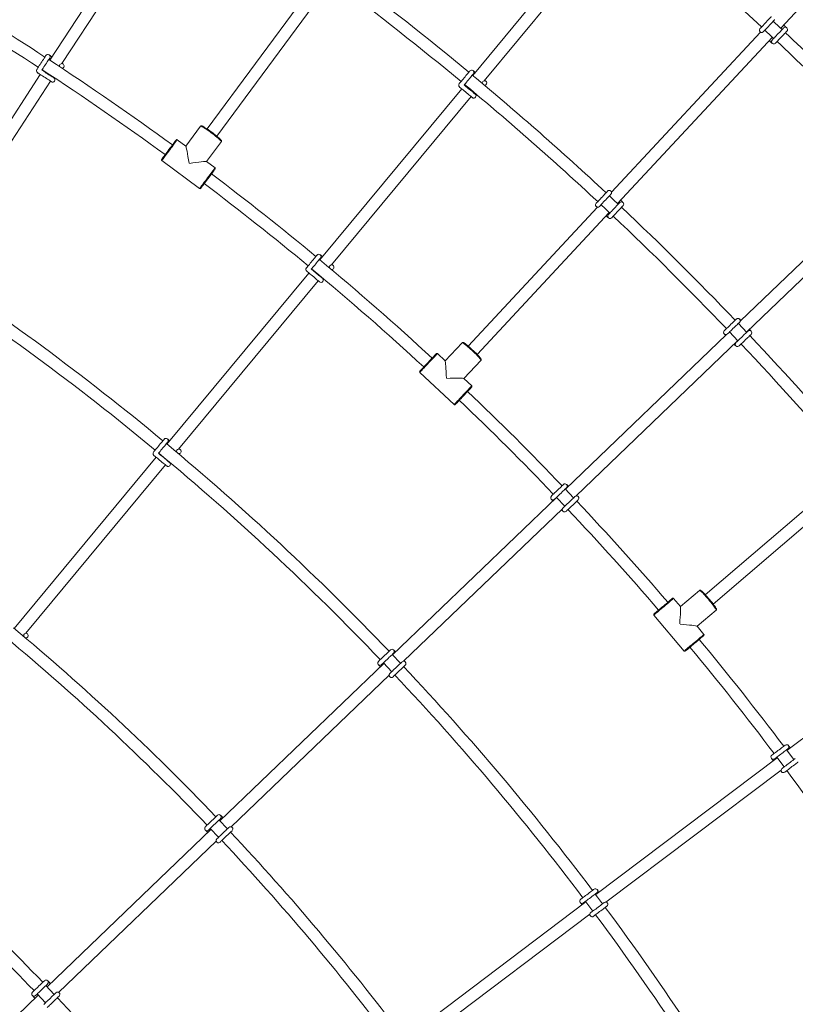
# Model space of a CAD drawing. Units: millimetres. Extents: x 7318 to 32871, y 5999 to 24990.
# Drawn here: x 21532 to 22553, y 19276 to 20572 of the extents above; entities that cross this region are included whole.
import ezdxf

# ---------------------------------------------------------------- set-up
doc = ezdxf.new("R2010")
doc.units = ezdxf.units.MM
doc.header["$LTSCALE"] = 75

msp = doc.modelspace()

# ---------------------------------------------------------------- linework, layer by layer
at = {"color": 7, "linetype": 'Continuous', "lineweight": 15}
for p, q in [((22533.5, 20560.7), (22737.2, 20779.6)), ((21731.8, 20763.4), (21571.6, 20518.7)), ((21587.7, 20514.2), (21745.2, 20754.7)), ((22314.8, 20723.5), (22128.3, 20498.6)), ((22143.3, 20491.6), (22327.1, 20713.3)), ((21927.6, 20629.7), (21778.7, 20428.2)), ((21791.5, 20418.7), (21943.2, 20624)), ((22506.8, 20555.4), (22310.9, 20344.9)), ((22318.8, 20329.9), (22522.6, 20549)), ((21562.8, 20505.4), (21562.5, 20504.9)), ((21559.2, 20499.8), (21399, 20255)), ((21575.9, 20496.1), (21576.2, 20496.6)), ((21414.9, 20250.2), (21572.6, 20491.1)), ((22113.8, 20481), (21927.1, 20255.9)), ((22118.1, 20486.2), (22117.6, 20485.6)), ((22140.6, 20488.3), (22140.8, 20488.5)), ((21942.3, 20249.1), (22126.1, 20470.8)), ((22129.9, 20475.4), (22130.4, 20476)), ((21770.2, 20431.9), (21750.6, 20405.5)), ((21750.7, 20405.5), (21739.4, 20413.9)), ((21777.9, 20385.3), (21797.5, 20411.6)), ((21719.1, 20386.6), (21768.9, 20349.6)), ((21789.2, 20376.9), (21777.9, 20385.3)), ((22688.9, 20375.3), (22480.2, 20174.9)), ((22488.6, 20160.7), (22704.4, 20368)), ((22292.6, 20325.2), (22122.4, 20142.3)), ((22318.8, 20329.9), (22319.7, 20329.1)), ((22134.1, 20131.3), (22307.9, 20318.2)), ((21939.4, 20245.7), (21939.7, 20246)), ((21912.7, 20238.5), (21725.9, 20013.3)), ((21916.9, 20243.6), (21916.5, 20243.1)), ((21928.8, 20232.9), (21929.2, 20233.3)), ((21741.2, 20006.7), (21925, 20228.3)), ((22488.8, 20160.4), (22477.8, 20172)), ((22462.2, 20157.6), (22250.2, 19954)), ((22466.2, 20161), (22477.3, 20149.4)), ((22114.5, 20146.8), (22092, 20122.9)), ((22263.8, 19944.9), (22477, 20149.6)), ((22476.7, 20148.9), (22476.5, 20149.1)), ((22092.1, 20122.8), (22081.8, 20132.4)), ((22116.8, 20099.6), (22139.3, 20123.6)), ((22058.6, 20107.6), (22103.8, 20065.2)), ((22127, 20090), (22116.8, 20099.6)), ((21715.7, 20001), (21715.4, 20000.7)), ((21738.2, 20003), (21738.5, 20003.5)), ((21711.6, 19996.1), (21524.7, 19770.7)), ((21727.8, 19990.5), (21728, 19990.7)), ((21540.2, 19764.3), (21723.9, 19985.8)), ((22624, 19977.4), (22434.3, 19814.9)), ((22444.6, 19802.7), (22638.5, 19968.7)), ((22261, 19942.6), (22250, 19954.2)), ((22238.6, 19942.9), (22022.8, 19735.7)), ((22238.2, 19942.5), (22238, 19942.7)), ((22238.5, 19943.1), (22249.5, 19931.5)), ((22037.3, 19727.4), (22246.2, 19928)), ((22426.8, 19820.7), (22401.7, 19799.5)), ((22401.7, 19799.4), (22392.6, 19810.2)), ((22423.6, 19773.5), (22448.7, 19794.7)), ((22366.7, 19788.2), (22406.7, 19740.9)), ((22780.6, 19790.2), (22541.7, 19610.1)), ((22432.6, 19762.8), (22423.6, 19773.5)), ((21537, 19760.4), (21537.4, 19760.9)), ((22033.3, 19724.7), (22022.3, 19736.3)), ((22011.3, 19724.6), (21795.5, 19517.3)), ((22011, 19724.3), (22010.4, 19725)), ((22010.7, 19725.2), (22021.7, 19713.6)), ((21810.4, 19509.5), (22018.4, 19709.2)), ((22550.8, 19598), (22541.2, 19610.8)), ((22529, 19600.4), (22290.1, 19420.3)), ((22528.5, 19600.1), (22527.9, 19600.8)), ((22528.4, 19601.1), (22538, 19588.3)), ((22303.5, 19410.4), (22534, 19584.2)), ((21782.9, 19507.3), (21793.9, 19495.7)), ((21805.5, 19506.8), (21794.5, 19518.4)), ((21784, 19506.3), (21568.2, 19299)), ((21583.4, 19291.5), (21790.8, 19490.7)), ((22277.3, 19410.6), (22038.4, 19230.5)), ((22277, 19410.4), (22276.4, 19411.1)), ((22052, 19220.7), (22282.5, 19394.5)), ((21577.7, 19288.9), (21566.7, 19300.5)), ((21556.6, 19287.9), (21341, 19080.8)), ((21555.1, 19289.5), (21566.1, 19277.9))]:
    msp.add_line(p, q, dxfattribs=at)
at = {"color": 7, "linetype": 'Continuous', "lineweight": 15, "flags": 128}
for points in [[(22521.2, 20576.1), (22521.1, 20575.9), (22520.7, 20575.5), (22520.1, 20574.9), (22519.3, 20574), (22518.2, 20572.9), (22517.1, 20571.6), (22515.8, 20570.3), (22514.4, 20568.8), (22513, 20567.3), (22511.6, 20565.9), (22510.4, 20564.5), (22509.2, 20563.2), (22508.1, 20562.1), (22507.3, 20561.2), (22506.7, 20560.6), (22506.3, 20560.2), (22506.2, 20560)], [(22510.6, 20555.9), (22510.7, 20556.1), (22511.1, 20556.5), (22511.7, 20557.1), (22512.5, 20558), (22513.5, 20559.1), (22514.7, 20560.4), (22516, 20561.8), (22517.4, 20563.2), (22518.8, 20564.7), (22520.1, 20566.1), (22521.4, 20567.5), (22522.6, 20568.8), (22523.6, 20569.9), (22524.5, 20570.8), (22525.1, 20571.4), (22525.5, 20571.8), (22525.6, 20572)], [(22535.4, 20559), (22532.6, 20561.6), (22523.7, 20569.9)], [(22512.7, 20558.3), (22521.6, 20549.9), (22524.4, 20547.3)], [(22537.3, 20561), (22537.2, 20560.9), (22536.8, 20560.5), (22536.2, 20559.8), (22535.3, 20558.9), (22534.3, 20557.8), (22533.1, 20556.6), (22531.8, 20555.2), (22530.4, 20553.7), (22529.1, 20552.3), (22527.7, 20550.8), (22526.4, 20549.4), (22525.2, 20548.2), (22524.2, 20547.1), (22523.4, 20546.2), (22522.7, 20545.5), (22522.4, 20545.1), (22522.2, 20545)], [(22526.6, 20540.9), (22526.7, 20541), (22527.1, 20541.4), (22527.7, 20542.1), (22528.6, 20543), (22529.6, 20544.1), (22530.8, 20545.3), (22532.1, 20546.7), (22533.4, 20548.2), (22534.8, 20549.6), (22536.2, 20551.1), (22537.5, 20552.5), (22538.7, 20553.7), (22539.7, 20554.8), (22540.5, 20555.7), (22541.1, 20556.4), (22541.5, 20556.8), (22541.7, 20556.9)], [(22541.5, 20561.2), (22541.4, 20561.3), (22541, 20561.7), (22540.3, 20562.3), (22539.4, 20563.1), (22538.3, 20564.2), (22537.5, 20565)], [(22506.3, 20555.8), (22506.5, 20555.7), (22506.7, 20555.4)], [(22518.4, 20544.5), (22519.2, 20543.7), (22520.3, 20542.7), (22521.2, 20541.9), (22521.8, 20541.3), (22522.2, 20540.9), (22522.4, 20540.7)], [(22524.3, 20547.2), (22523.3, 20548.1), (22522.5, 20548.8)], [(21566.7, 20524.8), (21566.6, 20524.7), (21566.3, 20524.2), (21565.8, 20523.5), (21565.1, 20522.4), (21564.3, 20521.2), (21563.3, 20519.7), (21562.3, 20518.1), (21561.2, 20516.5), (21560.1, 20514.8), (21559, 20513.1), (21558, 20511.5), (21557, 20510.1), (21556.2, 20508.8), (21555.6, 20507.8), (21555.1, 20507), (21554.8, 20506.6), (21554.7, 20506.4)], [(21561.3, 20505.6), (21562.1, 20506.8), (21563, 20508.2), (21564.1, 20509.8), (21565.1, 20511.5), (21566.2, 20513.2), (21567.3, 20514.9), (21568.4, 20516.5), (21569.3, 20517.9), (21570.1, 20519.2), (21570.8, 20520.2), (21571.3, 20520.9), (21571.6, 20521.4), (21571.7, 20521.6)], [(21574.6, 20523.3), (21574.5, 20523.3), (21573.2, 20524.1), (21572.2, 20524.8), (21571.4, 20525.3), (21571, 20525.6), (21570.8, 20525.7)], [(21577.2, 20495.3), (21577.1, 20495.4), (21576.6, 20495.7), (21575.9, 20496.2), (21574.8, 20496.8), (21573.6, 20497.7), (21572.1, 20498.6), (21570.6, 20499.6), (21568.9, 20500.7), (21567.2, 20501.8), (21565.5, 20502.9), (21563.9, 20504), (21562.5, 20504.9), (21561.3, 20505.6)], [(21589.3, 20513.7), (21589.1, 20513.8), (21588.6, 20514.1), (21588, 20514.5)], [(22131.6, 20502.6), (22131, 20503.1), (22130, 20503.9), (22129.3, 20504.5), (22128.9, 20504.8), (22128.8, 20504.9)], [(21555.5, 20502.3), (21555.7, 20502.2), (21556.2, 20501.8), (21556.9, 20501.4), (21557.9, 20500.7), (21559.2, 20499.9), (21560.6, 20498.9), (21562.2, 20497.9), (21563.9, 20496.8), (21565.6, 20495.7), (21567.3, 20494.6), (21568.9, 20493.6), (21570.3, 20492.6), (21571.6, 20491.8), (21572.6, 20491.1), (21573.4, 20490.6), (21573.8, 20490.3), (21574, 20490.2)], [(22124.5, 20504.6), (22124.4, 20504.4), (22124.1, 20504), (22123.5, 20503.3), (22122.7, 20502.3), (22121.7, 20501.2), (22120.6, 20499.9), (22119.4, 20498.4), (22118.2, 20496.9), (22116.9, 20495.3), (22115.6, 20493.8), (22114.4, 20492.3), (22113.3, 20491), (22112.3, 20489.8), (22111.5, 20488.9), (22111, 20488.2), (22110.6, 20487.8), (22110.5, 20487.6)], [(22117, 20486.1), (22117.9, 20487.2), (22119, 20488.5), (22120.2, 20489.9), (22121.5, 20491.5), (22122.8, 20493), (22124, 20494.6), (22125.3, 20496), (22126.4, 20497.4), (22127.3, 20498.5), (22128.1, 20499.5), (22128.7, 20500.2), (22129, 20500.6), (22129.1, 20500.7)], [(22145.7, 20490.9), (22145.5, 20491), (22145.1, 20491.4), (22144.4, 20492), (22143.9, 20492.3)], [(22110.9, 20483.4), (22111, 20483.3), (22111.4, 20482.9), (22112.1, 20482.3), (22113.1, 20481.6), (22114.2, 20480.6), (22115.6, 20479.5), (22117, 20478.3), (22118.6, 20477), (22120.1, 20475.7), (22121.7, 20474.5), (22123.1, 20473.2), (22124.4, 20472.1), (22125.6, 20471.2), (22126.5, 20470.4), (22127.2, 20469.8), (22127.7, 20469.5), (22127.8, 20469.3)], [(22131.6, 20474), (22131.5, 20474.1), (22131.1, 20474.4), (22130.4, 20475), (22129.4, 20475.8), (22128.3, 20476.8), (22126.9, 20477.9), (22125.5, 20479.1), (22124, 20480.3), (22122.4, 20481.6), (22120.9, 20482.9), (22119.4, 20484.1), (22118.1, 20485.2), (22117, 20486.1)], [(21772.6, 20431.9), (21773.2, 20431.6), (21774.3, 20431), (21775.5, 20430.2), (21777, 20429.3), (21778.7, 20428.2), (21780.5, 20427), (21782.3, 20425.7), (21784.2, 20424.3), (21786.2, 20422.9), (21788, 20421.4), (21789.9, 20420), (21791.5, 20418.7), (21793.1, 20417.4), (21794.4, 20416.3), (21795.5, 20415.3), (21796.4, 20414.4), (21797, 20413.7), (21797, 20413.7)], [(21718.9, 20388), (21719, 20388), (21719.2, 20388.3), (21719.6, 20388.9), (21720.2, 20389.7), (21721, 20390.8), (21722, 20392.1), (21723.1, 20393.6), (21724.4, 20395.3), (21725.7, 20397.1), (21727.1, 20398.9), (21728.5, 20400.9), (21729.9, 20402.8), (21731.3, 20404.6), (21732.6, 20406.4), (21733.9, 20408.1), (21735, 20409.6), (21735.9, 20410.9), (21736.7, 20412), (21737.4, 20412.8), (21737.8, 20413.3), (21738, 20413.6), (21738, 20413.7)], [(21770.3, 20349.8), (21770.3, 20349.9), (21770.6, 20350.1), (21771, 20350.7), (21771.6, 20351.6), (21772.4, 20352.7), (21773.4, 20354), (21774.5, 20355.5), (21775.8, 20357.1), (21777.1, 20358.9), (21778.5, 20360.8), (21779.9, 20362.7), (21781.3, 20364.6), (21782.7, 20366.5), (21784, 20368.3), (21785.3, 20369.9), (21786.4, 20371.4), (21787.3, 20372.7), (21788.1, 20373.8), (21788.7, 20374.6), (21789.2, 20375.2), (21789.4, 20375.5), (21789.4, 20375.5)], [(22305.7, 20346.3), (22305.6, 20346.2), (22305.2, 20345.8), (22304.6, 20345.1), (22303.8, 20344.2), (22302.7, 20343.1), (22301.6, 20341.9), (22300.3, 20340.5), (22298.9, 20339), (22297.5, 20337.6), (22296.2, 20336.1), (22294.9, 20334.7), (22293.7, 20333.5), (22292.7, 20332.4), (22291.8, 20331.5), (22291.2, 20330.8), (22290.8, 20330.4), (22290.7, 20330.3)], [(22295.1, 20326.2), (22295.2, 20326.3), (22295.6, 20326.7), (22296.2, 20327.4), (22297, 20328.3), (22298.1, 20329.4), (22299.2, 20330.6), (22300.5, 20332), (22301.9, 20333.5), (22303.3, 20334.9), (22304.6, 20336.4), (22305.9, 20337.8), (22307.1, 20339), (22308.1, 20340.1), (22309, 20341), (22309.6, 20341.7), (22310, 20342.1), (22310.1, 20342.2)], [(22319.7, 20329.1), (22313.4, 20335), (22308.1, 20340)], [(22311.2, 20345.3), (22311.2, 20345.3), (22310.5, 20346), (22310.1, 20346.3), (22310, 20346.5)], [(22290.8, 20326), (22291, 20325.9), (22291.4, 20325.5), (22292, 20324.9), (22292.2, 20324.8)], [(22297.1, 20328.4), (22302.5, 20323.3), (22308.8, 20317.4)], [(22321.8, 20331.3), (22321.7, 20331.1), (22321.3, 20330.7), (22320.7, 20330.1), (22319.8, 20329.2), (22318.8, 20328.1), (22317.6, 20326.8), (22316.3, 20325.4), (22315, 20324), (22313.6, 20322.5), (22312.2, 20321.1), (22310.9, 20319.7), (22309.7, 20318.4), (22308.7, 20317.3), (22307.9, 20316.4), (22307.2, 20315.8), (22306.9, 20315.4), (22306.7, 20315.2)], [(22311.1, 20311.1), (22311.2, 20311.3), (22311.6, 20311.7), (22312.2, 20312.3), (22313.1, 20313.2), (22314.1, 20314.3), (22315.3, 20315.6), (22316.6, 20317), (22317.9, 20318.4), (22319.3, 20319.9), (22320.7, 20321.3), (22322, 20322.7), (22323.2, 20324), (22324.2, 20325.1), (22325, 20326), (22325.7, 20326.6), (22326, 20327), (22326.2, 20327.2)], [(22326, 20331.4), (22325.9, 20331.5), (22325.5, 20331.9), (22324.8, 20332.5), (22323.9, 20333.4), (22322.9, 20334.3)], [(22303.8, 20313.8), (22304.8, 20313), (22305.7, 20312.1), (22306.3, 20311.5), (22306.7, 20311.1), (22306.9, 20311)], [(21923.4, 20262.1), (21923.3, 20262), (21922.9, 20261.5), (21922.4, 20260.8), (21921.6, 20259.9), (21920.6, 20258.7), (21919.5, 20257.4), (21918.3, 20256), (21917, 20254.4), (21915.7, 20252.9), (21914.5, 20251.3), (21913.3, 20249.9), (21912.2, 20248.5), (21911.2, 20247.4), (21910.4, 20246.4), (21909.8, 20245.8), (21909.5, 20245.3), (21909.4, 20245.2)], [(21930.6, 20260.1), (21929.8, 20260.7), (21928.9, 20261.5), (21928.2, 20262), (21927.8, 20262.4), (21927.6, 20262.5)], [(21915.9, 20243.7), (21916.8, 20244.7), (21917.9, 20246), (21919.1, 20247.5), (21920.4, 20249), (21921.7, 20250.6), (21922.9, 20252.1), (21924.1, 20253.6), (21925.2, 20254.9), (21926.2, 20256.1), (21927, 20257), (21927.6, 20257.7), (21927.9, 20258.1), (21928, 20258.3)], [(21909.8, 20241), (21909.9, 20240.8), (21910.3, 20240.5), (21911, 20239.9), (21912, 20239.1), (21913.1, 20238.2), (21914.5, 20237.1), (21915.9, 20235.9), (21917.4, 20234.6), (21919, 20233.3), (21920.5, 20232), (21922, 20230.8), (21923.3, 20229.7), (21924.5, 20228.7), (21925.4, 20228), (21926.1, 20227.4), (21926.5, 20227), (21926.7, 20226.9)], [(21930.5, 20231.5), (21930.4, 20231.6), (21929.9, 20232), (21929.3, 20232.6), (21928.3, 20233.4), (21927.2, 20234.3), (21925.8, 20235.4), (21924.4, 20236.6), (21922.8, 20237.9), (21921.3, 20239.2), (21919.7, 20240.5), (21918.3, 20241.7), (21917, 20242.8), (21915.9, 20243.7)], [(22475.2, 20177.9), (22475.1, 20177.8), (22474.7, 20177.4), (22474.1, 20176.8), (22473.2, 20175.9), (22472.1, 20174.9), (22470.8, 20173.7), (22469.5, 20172.4), (22468, 20171), (22466.6, 20169.6), (22465.1, 20168.2), (22463.8, 20166.9), (22462.5, 20165.7), (22461.4, 20164.7), (22460.5, 20163.8), (22459.9, 20163.2), (22459.5, 20162.8), (22459.3, 20162.7)], [(22463.5, 20158.4), (22463.6, 20158.5), (22464, 20158.9), (22464.7, 20159.5), (22465.6, 20160.3), (22466.7, 20161.4), (22467.9, 20162.6), (22469.3, 20163.9), (22470.7, 20165.3), (22472.2, 20166.7), (22473.6, 20168), (22475, 20169.3), (22476.2, 20170.5), (22477.3, 20171.6), (22478.2, 20172.4), (22478.9, 20173), (22479.3, 20173.4), (22479.4, 20173.6)], [(22481.3, 20175.9), (22480.6, 20176.6), (22480, 20177.3), (22479.6, 20177.7), (22479.5, 20177.8)], [(22490.5, 20162), (22490.3, 20161.9), (22489.9, 20161.5), (22489.3, 20160.9), (22488.4, 20160), (22487.3, 20159), (22486, 20157.8), (22484.7, 20156.5), (22483.2, 20155.1), (22481.8, 20153.7), (22480.3, 20152.3), (22479, 20151), (22477.7, 20149.8), (22476.6, 20148.8), (22475.7, 20147.9), (22475.1, 20147.3), (22474.7, 20146.9), (22474.6, 20146.8)], [(22478.7, 20142.5), (22478.8, 20142.6), (22479.2, 20143), (22479.9, 20143.6), (22480.8, 20144.4), (22481.9, 20145.5), (22483.1, 20146.7), (22484.5, 20148), (22485.9, 20149.4), (22487.4, 20150.8), (22488.8, 20152.1), (22490.2, 20153.5), (22491.4, 20154.6), (22492.5, 20155.7), (22493.4, 20156.5), (22494.1, 20157.2), (22494.5, 20157.5), (22494.6, 20157.7)], [(22494.7, 20161.9), (22494.6, 20162), (22494.2, 20162.4), (22493.6, 20163.1), (22492.7, 20164), (22492.3, 20164.4)], [(22116.9, 20146.5), (22117.4, 20146.2), (22118.4, 20145.5), (22119.6, 20144.6), (22121, 20143.5), (22122.5, 20142.2), (22124.1, 20140.8), (22125.8, 20139.2), (22127.6, 20137.6), (22129.3, 20136), (22131, 20134.4), (22132.6, 20132.8), (22134.2, 20131.2), (22135.5, 20129.8), (22136.7, 20128.5), (22137.7, 20127.4), (22138.5, 20126.4), (22139, 20125.7), (22139, 20125.7)], [(22472.1, 20145), (22472.5, 20144.6), (22473.3, 20143.7), (22473.9, 20143.1), (22474.3, 20142.7), (22474.5, 20142.6)], [(22058.5, 20109), (22058.5, 20109.1), (22058.8, 20109.4), (22059.3, 20109.9), (22060, 20110.6), (22060.9, 20111.6), (22062, 20112.8), (22063.3, 20114.2), (22064.7, 20115.7), (22066.3, 20117.3), (22067.9, 20119), (22069.5, 20120.8), (22071.1, 20122.5), (22072.7, 20124.2), (22074.2, 20125.8), (22075.7, 20127.3), (22076.9, 20128.7), (22078, 20129.9), (22079, 20130.9), (22079.7, 20131.6), (22080.1, 20132.1), (22080.4, 20132.4), (22080.4, 20132.4)], [(22105.2, 20065.3), (22105.2, 20065.3), (22105.5, 20065.6), (22106, 20066.1), (22106.7, 20066.9), (22107.6, 20067.8), (22108.7, 20069), (22110, 20070.4), (22111.4, 20071.9), (22112.9, 20073.5), (22114.5, 20075.2), (22116.2, 20077), (22117.8, 20078.7), (22119.4, 20080.4), (22120.9, 20082), (22122.3, 20083.6), (22123.6, 20084.9), (22124.7, 20086.1), (22125.6, 20087.1), (22126.3, 20087.8), (22126.8, 20088.3), (22127, 20088.6), (22127.1, 20088.6)], [(21722.3, 20019.7), (21722.2, 20019.5), (21721.8, 20019.1), (21721.2, 20018.4), (21720.5, 20017.5), (21719.5, 20016.3), (21718.4, 20015), (21717.2, 20013.5), (21715.9, 20012), (21714.6, 20010.4), (21713.3, 20008.9), (21712.1, 20007.4), (21711, 20006.1), (21710.1, 20005), (21709.3, 20004), (21708.7, 20003.3), (21708.4, 20002.9), (21708.2, 20002.7)], [(21714.8, 20001.2), (21715.7, 20002.3), (21716.8, 20003.6), (21718, 20005.1), (21719.2, 20006.6), (21720.5, 20008.2), (21721.8, 20009.7), (21723, 20011.2), (21724.1, 20012.5), (21725.1, 20013.6), (21725.9, 20014.6), (21726.4, 20015.3), (21726.8, 20015.7), (21726.9, 20015.8)], [(21729.5, 20017.6), (21728.7, 20018.2), (21727.8, 20019), (21727.1, 20019.6), (21726.7, 20019.9), (21726.5, 20020.1)], [(21729.4, 19989.1), (21729.3, 19989.2), (21728.8, 19989.6), (21728.1, 19990.1), (21727.2, 19990.9), (21726, 19991.9), (21724.7, 19993), (21723.3, 19994.2), (21721.7, 19995.5), (21720.2, 19996.8), (21718.6, 19998), (21717.2, 19999.2), (21715.8, 20000.3), (21714.8, 20001.2)], [(21743.4, 20006), (21743.3, 20006.1), (21742.9, 20006.5), (21742.2, 20007.1), (21741.8, 20007.4)], [(21708.6, 19998.5), (21708.8, 19998.4), (21709.2, 19998), (21709.9, 19997.5), (21710.8, 19996.7), (21712, 19995.7), (21713.3, 19994.6), (21714.8, 19993.4), (21716.3, 19992.1), (21717.9, 19990.8), (21719.4, 19989.6), (21720.9, 19988.4), (21722.2, 19987.3), (21723.4, 19986.3), (21724.3, 19985.5), (21725, 19984.9), (21725.4, 19984.6), (21725.6, 19984.5)], [(22247.6, 19960.2), (22247.5, 19960), (22247.1, 19959.6), (22246.4, 19959), (22245.5, 19958.2), (22244.5, 19957.1), (22243.2, 19955.9), (22241.8, 19954.6), (22240.4, 19953.3), (22238.9, 19951.9), (22237.5, 19950.5), (22236.1, 19949.2), (22234.9, 19948), (22233.8, 19946.9), (22232.9, 19946.1), (22232.3, 19945.5), (22231.9, 19945.1), (22231.7, 19945)], [(22235.9, 19940.6), (22236, 19940.7), (22236.4, 19941.1), (22237.1, 19941.8), (22237.9, 19942.6), (22239, 19943.6), (22240.3, 19944.8), (22241.6, 19946.1), (22243.1, 19947.5), (22244.5, 19948.9), (22246, 19950.3), (22247.4, 19951.6), (22248.6, 19952.8), (22249.7, 19953.8), (22250.6, 19954.7), (22251.2, 19955.3), (22251.6, 19955.7), (22251.8, 19955.8)], [(22254.1, 19957.7), (22253.8, 19958), (22253, 19958.9), (22252.4, 19959.5), (22252, 19959.9), (22251.9, 19960.1)], [(22231.6, 19940.7), (22231.8, 19940.6), (22232.1, 19940.2), (22232.8, 19939.5), (22233.6, 19938.6), (22233.9, 19938.3)], [(22262.8, 19944.3), (22262.7, 19944.1), (22262.3, 19943.7), (22261.6, 19943.1), (22260.7, 19942.3), (22259.7, 19941.2), (22258.4, 19940), (22257.1, 19938.7), (22255.6, 19937.4), (22254.1, 19936), (22252.7, 19934.6), (22251.3, 19933.3), (22250.1, 19932.1), (22249, 19931), (22248.1, 19930.2), (22247.5, 19929.6), (22247.1, 19929.2), (22246.9, 19929.1)], [(22251.1, 19924.7), (22251.2, 19924.8), (22251.6, 19925.2), (22252.3, 19925.9), (22253.1, 19926.7), (22254.2, 19927.7), (22255.5, 19928.9), (22256.8, 19930.2), (22258.3, 19931.6), (22259.8, 19933), (22261.2, 19934.4), (22262.6, 19935.7), (22263.8, 19936.9), (22264.9, 19937.9), (22265.8, 19938.8), (22266.4, 19939.4), (22266.8, 19939.8), (22267, 19939.9)], [(22267.1, 19944.2), (22266.9, 19944.3), (22266.6, 19944.7), (22265.9, 19945.4), (22265.1, 19946.2)], [(22244.9, 19926.8), (22245.7, 19926), (22246.3, 19925.4), (22246.7, 19924.9), (22246.8, 19924.8)], [(22429.1, 19820.1), (22429.6, 19819.7), (22430.5, 19818.9), (22431.6, 19817.8), (22432.8, 19816.6), (22434.2, 19815.1), (22435.6, 19813.5), (22437.1, 19811.8), (22438.7, 19810), (22440.2, 19808.2), (22441.7, 19806.4), (22443.2, 19804.6), (22444.5, 19802.9), (22445.7, 19801.3), (22446.7, 19799.9), (22447.6, 19798.7), (22448.2, 19797.7), (22448.6, 19796.9), (22448.6, 19796.9)], [(22366.8, 19789.6), (22366.8, 19789.7), (22367.1, 19789.9), (22367.6, 19790.4), (22368.4, 19791), (22369.5, 19791.9), (22370.7, 19793), (22372.2, 19794.2), (22373.7, 19795.5), (22375.4, 19797), (22377.2, 19798.5), (22379.1, 19800), (22380.9, 19801.5), (22382.7, 19803), (22384.4, 19804.5), (22385.9, 19805.8), (22387.4, 19807), (22388.6, 19808.1), (22389.6, 19808.9), (22390.4, 19809.6), (22390.9, 19810), (22391.2, 19810.3), (22391.2, 19810.3)], [(21536.9, 19760.3), (21537.2, 19760), (21537.9, 19759.4), (21538.4, 19759.1), (21538.5, 19759)], [(21542.3, 19763.6), (21542.2, 19763.7), (21541.8, 19764.1), (21541.1, 19764.6), (21540.7, 19764.9)], [(22408.1, 19740.7), (22408.1, 19740.8), (22408.4, 19741), (22408.9, 19741.5), (22409.7, 19742.1), (22410.8, 19743), (22412, 19744.1), (22413.5, 19745.3), (22415, 19746.6), (22416.7, 19748.1), (22418.5, 19749.6), (22420.3, 19751.1), (22422.2, 19752.6), (22423.9, 19754.2), (22425.6, 19755.6), (22427.2, 19756.9), (22428.6, 19758.1), (22429.9, 19759.2), (22430.9, 19760), (22431.7, 19760.7), (22432.2, 19761.1), (22432.5, 19761.4), (22432.5, 19761.4)], [(22020, 19742.4), (22019.9, 19742.3), (22019.5, 19741.9), (22018.8, 19741.3), (22017.9, 19740.4), (22016.8, 19739.4), (22015.6, 19738.2), (22014.2, 19736.9), (22012.8, 19735.5), (22011.3, 19734.1), (22009.9, 19732.7), (22008.5, 19731.4), (22007.2, 19730.2), (22006.2, 19729.2), (22005.3, 19728.4), (22004.6, 19727.7), (22004.2, 19727.3), (22004.1, 19727.2)], [(22026.9, 19739.5), (22026.2, 19740.3), (22025.4, 19741.1), (22024.7, 19741.8), (22024.4, 19742.2), (22024.2, 19742.3)], [(22008.2, 19722.9), (22008.4, 19723), (22008.8, 19723.4), (22009.4, 19724), (22010.3, 19724.9), (22011.4, 19725.9), (22012.6, 19727.1), (22014, 19728.4), (22015.5, 19729.8), (22016.9, 19731.2), (22018.4, 19732.6), (22019.7, 19733.9), (22021, 19735.1), (22022.1, 19736.1), (22022.9, 19736.9), (22023.6, 19737.6), (22024, 19738), (22024.1, 19738.1)], [(22039.4, 19726.4), (22039.3, 19726.6), (22038.9, 19727), (22038.3, 19727.6), (22037.9, 19728)], [(22004, 19723), (22004.1, 19722.8), (22004.5, 19722.4), (22005.1, 19721.8), (22006, 19720.9), (22006.7, 19720.2)], [(22035.2, 19726.5), (22035.1, 19726.4), (22034.7, 19726), (22034, 19725.4), (22033.1, 19724.5), (22032, 19723.5), (22030.8, 19722.3), (22029.4, 19721), (22028, 19719.6), (22026.5, 19718.2), (22025.1, 19716.8), (22023.7, 19715.5), (22022.5, 19714.3), (22021.4, 19713.3), (22020.5, 19712.5), (22019.8, 19711.8), (22019.4, 19711.4), (22019.3, 19711.3)], [(22023.4, 19707), (22023.6, 19707.1), (22024, 19707.5), (22024.6, 19708.1), (22025.5, 19709), (22026.6, 19710), (22027.8, 19711.2), (22029.2, 19712.5), (22030.7, 19713.9), (22032.1, 19715.3), (22033.6, 19716.7), (22034.9, 19718), (22036.2, 19719.2), (22037.3, 19720.2), (22038.2, 19721), (22038.8, 19721.7), (22039.2, 19722.1), (22039.3, 19722.2)], [(22017.8, 19708.6), (22018.1, 19708.3), (22018.7, 19707.6), (22019.1, 19707.2), (22019.2, 19707.1)], [(22539.5, 19617), (22539.4, 19616.9), (22538.9, 19616.6), (22538.2, 19616), (22537.2, 19615.3), (22536, 19614.4), (22534.6, 19613.3), (22533.1, 19612.2), (22531.5, 19611), (22529.9, 19609.8), (22528.3, 19608.6), (22526.8, 19607.4), (22525.4, 19606.4), (22524.2, 19605.5), (22523.3, 19604.8), (22522.5, 19604.2), (22522.1, 19603.9), (22521.9, 19603.8)], [(22525.5, 19599), (22525.7, 19599.1), (22526.1, 19599.4), (22526.9, 19600), (22527.8, 19600.7), (22529, 19601.6), (22530.4, 19602.7), (22531.9, 19603.8), (22533.5, 19605), (22535.1, 19606.2), (22536.7, 19607.4), (22538.2, 19608.6), (22539.6, 19609.6), (22540.8, 19610.5), (22541.8, 19611.2), (22542.5, 19611.8), (22543, 19612.1), (22543.1, 19612.2)], [(22546, 19613.3), (22545.4, 19614.1), (22544.7, 19615.1), (22544.2, 19615.8), (22543.8, 19616.3), (22543.7, 19616.4)], [(22521.3, 19599.6), (22521.5, 19599.4), (22521.8, 19599), (22522.3, 19598.3), (22523.1, 19597.3), (22523.7, 19596.5)], [(22552.7, 19599.5), (22552.6, 19599.3), (22552.2, 19599), (22551.4, 19598.5), (22550.5, 19597.7), (22549.3, 19596.8), (22547.9, 19595.8), (22546.4, 19594.6), (22544.8, 19593.4), (22543.2, 19592.2), (22541.6, 19591), (22540.1, 19589.9), (22538.7, 19588.8), (22537.5, 19587.9), (22536.5, 19587.2), (22535.8, 19586.7), (22535.3, 19586.3), (22535.2, 19586.2)], [(22538.8, 19581.4), (22538.9, 19581.5), (22539.4, 19581.9), (22540.1, 19582.4), (22541.1, 19583.1), (22542.3, 19584), (22543.7, 19585.1), (22545.2, 19586.2), (22546.8, 19587.4), (22548.4, 19588.7), (22550, 19589.9), (22551.5, 19591), (22552.9, 19592), (22554.1, 19592.9), (22555, 19593.7), (22555.8, 19594.2), (22556.2, 19594.6), (22556.4, 19594.7)], [(22533.3, 19583.7), (22533.6, 19583.3), (22534.1, 19582.6), (22534.5, 19582.2), (22534.6, 19582)], [(21792.4, 19524.7), (21792.2, 19524.6), (21791.8, 19524.2), (21791.2, 19523.5), (21790.3, 19522.7), (21789.2, 19521.7), (21788, 19520.5), (21786.6, 19519.2), (21785.1, 19517.8), (21783.7, 19516.4), (21782.2, 19515), (21780.9, 19513.7), (21779.6, 19512.5), (21778.5, 19511.5), (21777.7, 19510.6), (21777, 19510), (21776.6, 19509.6), (21776.5, 19509.5)], [(21780.6, 19505.1), (21780.7, 19505.3), (21781.1, 19505.7), (21781.8, 19506.3), (21782.7, 19507.1), (21783.8, 19508.2), (21785, 19509.4), (21786.4, 19510.7), (21787.8, 19512), (21789.3, 19513.4), (21790.7, 19514.8), (21792.1, 19516.1), (21793.3, 19517.3), (21794.4, 19518.4), (21795.3, 19519.2), (21796, 19519.8), (21796.4, 19520.2), (21796.5, 19520.3)], [(21799.7, 19521.4), (21799.6, 19521.4), (21798.6, 19522.5), (21797.7, 19523.4), (21797.1, 19524.1), (21796.7, 19524.5), (21796.6, 19524.6)], [(21783.8, 19506.1), (21783.7, 19506.2), (21782.8, 19507.2)], [(21807.6, 19508.8), (21807.4, 19508.7), (21807, 19508.3), (21806.4, 19507.6), (21805.5, 19506.8), (21804.4, 19505.8), (21803.2, 19504.6), (21801.8, 19503.3), (21800.3, 19501.9), (21798.9, 19500.5), (21797.4, 19499.1), (21796.1, 19497.8), (21794.8, 19496.6), (21793.7, 19495.6), (21792.9, 19494.7), (21792.2, 19494.1), (21791.8, 19493.7), (21791.7, 19493.6)], [(21811.8, 19508.7), (21811.7, 19508.8), (21811.3, 19509.2), (21810.7, 19509.8)], [(21776.4, 19505.2), (21776.5, 19505.1), (21776.9, 19504.7), (21777.5, 19504), (21778.4, 19503.2), (21779.4, 19502.1), (21779.5, 19502)], [(21795.8, 19489.2), (21796, 19489.4), (21796.4, 19489.8), (21797, 19490.4), (21797.9, 19491.2), (21799, 19492.3), (21800.2, 19493.5), (21801.6, 19494.8), (21803, 19496.1), (21804.5, 19497.5), (21805.9, 19498.9), (21807.3, 19500.2), (21808.6, 19501.4), (21809.6, 19502.5), (21810.5, 19503.3), (21811.2, 19503.9), (21811.6, 19504.3), (21811.7, 19504.4)], [(21790.6, 19490.4), (21791.1, 19489.9), (21791.4, 19489.5), (21791.6, 19489.3)], [(22288, 19427.3), (22287.9, 19427.2), (22287.4, 19426.9), (22286.7, 19426.4), (22285.7, 19425.6), (22284.5, 19424.7), (22283.1, 19423.7), (22281.6, 19422.5), (22280, 19421.3), (22278.4, 19420.1), (22276.8, 19418.9), (22275.3, 19417.8), (22273.9, 19416.7), (22272.7, 19415.8), (22271.8, 19415.1), (22271, 19414.5), (22270.6, 19414.2), (22270.4, 19414.1)], [(22274.1, 19409.3), (22274.2, 19409.4), (22274.6, 19409.8), (22275.4, 19410.3), (22276.3, 19411), (22277.5, 19411.9), (22278.9, 19413), (22280.4, 19414.1), (22282, 19415.3), (22283.6, 19416.5), (22285.2, 19417.7), (22286.8, 19418.9), (22288.1, 19419.9), (22289.3, 19420.8), (22290.3, 19421.6), (22291, 19422.1), (22291.5, 19422.4), (22291.6, 19422.6)], [(22299.1, 19408.2), (22292.6, 19417), (22289.5, 19421)], [(22294.6, 19423.7), (22293.9, 19424.5), (22293.2, 19425.4), (22292.7, 19426.2), (22292.3, 19426.6), (22292.2, 19426.8)], [(22269.9, 19409.9), (22270, 19409.8), (22270.3, 19409.3), (22270.8, 19408.6), (22271.6, 19407.6), (22272.2, 19406.8)], [(22276.8, 19411.4), (22277.3, 19410.6), (22286.3, 19398.5)], [(22301.3, 19409.8), (22301.1, 19409.7), (22300.7, 19409.3), (22299.9, 19408.8), (22299, 19408.1), (22297.8, 19407.2), (22296.4, 19406.1), (22294.9, 19405), (22293.3, 19403.8), (22291.7, 19402.5), (22290.1, 19401.3), (22288.6, 19400.2), (22287.2, 19399.2), (22286, 19398.3), (22285, 19397.5), (22284.3, 19397), (22283.8, 19396.7), (22283.7, 19396.5)], [(22287.3, 19391.7), (22287.4, 19391.9), (22287.9, 19392.2), (22288.6, 19392.7), (22289.6, 19393.5), (22290.8, 19394.4), (22292.2, 19395.4), (22293.7, 19396.6), (22295.3, 19397.8), (22296.9, 19399), (22298.5, 19400.2), (22300, 19401.3), (22301.4, 19402.4), (22302.6, 19403.3), (22303.5, 19404), (22304.3, 19404.5), (22304.7, 19404.9), (22304.9, 19405)], [(22305.5, 19409.2), (22305.3, 19409.3), (22305, 19409.8), (22304.5, 19410.5), (22304.2, 19410.9)], [(22281.8, 19394), (22282.1, 19393.7), (22282.7, 19392.9), (22283, 19392.5), (22283.1, 19392.3)], [(21564.7, 19306.9), (21564.6, 19306.8), (21564.2, 19306.4), (21563.5, 19305.8), (21562.7, 19305), (21561.6, 19303.9), (21560.3, 19302.7), (21559, 19301.4), (21557.5, 19300), (21556, 19298.6), (21554.6, 19297.3), (21553.2, 19296), (21552, 19294.8), (21550.9, 19293.7), (21550, 19292.9), (21549.4, 19292.3), (21549, 19291.9), (21548.8, 19291.7)], [(21553, 19287.4), (21553.1, 19287.5), (21553.5, 19287.9), (21554.2, 19288.5), (21555.1, 19289.4), (21556.1, 19290.4), (21557.4, 19291.6), (21558.8, 19292.9), (21560.2, 19294.3), (21561.7, 19295.7), (21563.1, 19297.1), (21564.5, 19298.4), (21565.7, 19299.6), (21566.8, 19300.6), (21567.7, 19301.5), (21568.3, 19302.1), (21568.7, 19302.5), (21568.9, 19302.6)], [(21566.7, 19300.5), (21567.7, 19299.5), (21568.2, 19299)], [(21572.5, 19303.2), (21572, 19303.7), (21571, 19304.8), (21570.1, 19305.7), (21569.5, 19306.3), (21569.1, 19306.7), (21569, 19306.9)], [(21548.7, 19287.5), (21548.9, 19287.4), (21549.3, 19287), (21549.9, 19286.3), (21550.7, 19285.4), (21551.8, 19284.3), (21552.3, 19283.8)], [(21579.9, 19291), (21579.8, 19290.9), (21579.4, 19290.5), (21578.7, 19289.9), (21577.9, 19289.1), (21576.8, 19288), (21575.5, 19286.8), (21574.2, 19285.5), (21572.7, 19284.1), (21571.3, 19282.7), (21569.8, 19281.4), (21568.4, 19280.1), (21567.2, 19278.9), (21566.1, 19277.8), (21565.2, 19277), (21564.6, 19276.4), (21564.2, 19276), (21564, 19275.8)], [(21568.2, 19271.5), (21568.3, 19271.6), (21568.7, 19272), (21569.4, 19272.6), (21570.3, 19273.5), (21571.3, 19274.5), (21572.6, 19275.7), (21574, 19277), (21575.4, 19278.4), (21576.9, 19279.8), (21578.3, 19281.2), (21579.7, 19282.5), (21580.9, 19283.7), (21582, 19284.7), (21582.9, 19285.6), (21583.5, 19286.2), (21583.9, 19286.6), (21584.1, 19286.7)]]:
    msp.add_lwpolyline(points, dxfattribs=at)
at = {"color": 8, "linetype": 'Continuous', "lineweight": 0, "flags": 128}
for points in [[(21770.2, 20431.9), (21770.3, 20431.9), (21770.7, 20431.9), (21771.4, 20431.6), (21772.3, 20431.1), (21773.5, 20430.4), (21775, 20429.6), (21776.6, 20428.5), (21778.3, 20427.3), (21780.2, 20426), (21782.2, 20424.7), (21784.2, 20423.2), (21786.2, 20421.7), (21788.1, 20420.2), (21789.9, 20418.8), (21791.7, 20417.4), (21793.2, 20416.1), (21794.6, 20414.9), (21795.7, 20413.9), (21796.6, 20413), (21797.2, 20412.4), (21797.5, 20411.9), (21797.5, 20411.6)], [(21719.1, 20386.6), (21719.1, 20386.6), (21719.2, 20386.7), (21719.6, 20387.2), (21720.1, 20387.9), (21720.8, 20388.9), (21721.8, 20390.1), (21722.8, 20391.5), (21724, 20393.2), (21725.4, 20394.9), (21726.8, 20396.8), (21728.2, 20398.8), (21729.7, 20400.8), (21731.2, 20402.8), (21732.6, 20404.7), (21734, 20406.5), (21735.2, 20408.2), (21736.3, 20409.7), (21737.3, 20411.1), (21738.1, 20412.2), (21738.7, 20413), (21739.2, 20413.5), (21739.4, 20413.8), (21739.4, 20413.9)], [(21768.9, 20349.6), (21768.9, 20349.6), (21769, 20349.8), (21769.4, 20350.2), (21769.9, 20350.9), (21770.6, 20351.9), (21771.5, 20353.1), (21772.6, 20354.6), (21773.8, 20356.2), (21775.1, 20358), (21776.5, 20359.9), (21778, 20361.8), (21779.5, 20363.8), (21781, 20365.8), (21782.4, 20367.7), (21783.7, 20369.6), (21785, 20371.3), (21786.1, 20372.8), (21787.1, 20374.1), (21787.9, 20375.2), (21788.5, 20376), (21789, 20376.6), (21789.2, 20376.9), (21789.2, 20376.9)], [(22114.5, 20146.8), (22114.6, 20146.9), (22115, 20146.7), (22115.6, 20146.4), (22116.5, 20145.8), (22117.6, 20145), (22118.9, 20144), (22120.4, 20142.7), (22122, 20141.4), (22123.8, 20139.9), (22125.5, 20138.3), (22127.4, 20136.6), (22129.2, 20134.9), (22130.9, 20133.2), (22132.6, 20131.5), (22134.1, 20130), (22135.5, 20128.5), (22136.7, 20127.2), (22137.7, 20126), (22138.5, 20125.1), (22139, 20124.3), (22139.3, 20123.8), (22139.3, 20123.6)], [(22058.6, 20107.6), (22058.6, 20107.6), (22058.7, 20107.8), (22059.1, 20108.2), (22059.7, 20108.8), (22060.5, 20109.7), (22061.6, 20110.8), (22062.8, 20112.2), (22064.2, 20113.6), (22065.7, 20115.3), (22067.3, 20117), (22069, 20118.8), (22070.7, 20120.6), (22072.4, 20122.4), (22074, 20124.1), (22075.6, 20125.8), (22077, 20127.3), (22078.3, 20128.7), (22079.4, 20129.9), (22080.4, 20130.9), (22081.1, 20131.6), (22081.5, 20132.2), (22081.8, 20132.4), (22081.8, 20132.4)], [(22103.8, 20065.2), (22103.8, 20065.2), (22103.9, 20065.4), (22104.3, 20065.8), (22104.9, 20066.4), (22105.7, 20067.3), (22106.8, 20068.4), (22108, 20069.7), (22109.4, 20071.2), (22110.9, 20072.8), (22112.5, 20074.6), (22114.2, 20076.3), (22115.9, 20078.1), (22117.6, 20079.9), (22119.2, 20081.7), (22120.8, 20083.4), (22122.2, 20084.9), (22123.5, 20086.3), (22124.6, 20087.5), (22125.6, 20088.5), (22126.3, 20089.2), (22126.8, 20089.7), (22127, 20090), (22127, 20090)], [(22426.8, 19820.7), (22426.9, 19820.7), (22427.2, 19820.5), (22427.9, 19820.1), (22428.7, 19819.4), (22429.7, 19818.5), (22430.9, 19817.3), (22432.2, 19815.9), (22433.6, 19814.4), (22435.2, 19812.7), (22436.7, 19810.9), (22438.4, 19809), (22439.9, 19807.1), (22441.5, 19805.2), (22443, 19803.4), (22444.3, 19801.6), (22445.5, 19800), (22446.6, 19798.6), (22447.4, 19797.3), (22448.1, 19796.3), (22448.5, 19795.5), (22448.7, 19795), (22448.7, 19794.7)], [(22366.7, 19788.2), (22366.7, 19788.2), (22366.8, 19788.4), (22367.2, 19788.7), (22367.9, 19789.3), (22368.9, 19790.1), (22370, 19791.1), (22371.4, 19792.2), (22372.9, 19793.5), (22374.6, 19795), (22376.4, 19796.5), (22378.3, 19798.1), (22380.2, 19799.7), (22382.1, 19801.3), (22383.9, 19802.8), (22385.7, 19804.3), (22387.3, 19805.6), (22388.7, 19806.9), (22390, 19807.9), (22391, 19808.8), (22391.8, 19809.5), (22392.3, 19809.9), (22392.6, 19810.1), (22392.6, 19810.2)], [(22406.7, 19740.9), (22406.7, 19740.9), (22406.8, 19741), (22407.2, 19741.3), (22407.9, 19741.9), (22408.9, 19742.7), (22410, 19743.7), (22411.4, 19744.9), (22413, 19746.2), (22414.6, 19747.6), (22416.4, 19749.1), (22418.3, 19750.7), (22420.2, 19752.3), (22422.1, 19753.9), (22423.9, 19755.4), (22425.7, 19756.9), (22427.3, 19758.3), (22428.7, 19759.5), (22430, 19760.6), (22431, 19761.4), (22431.8, 19762.1), (22432.3, 19762.6), (22432.6, 19762.8), (22432.6, 19762.8)]]:
    msp.add_lwpolyline(points, dxfattribs=at)
at = {"color": 7, "linetype": 'Continuous', "lineweight": 15}
for centre, radius, start, end in [((19464.9, 17297.4), 4463.5, 47.0109, 53.2372), ((19464.9, 17297.4), 4164.3, 50.3318, 53.2241), ((19464.9, 17297.4), 3849.1, 56.9271, 59.5258), ((19464.9, 17297.4), 4148.3, 50.3318, 53.2233), ((19464.9, 17297.4), 3833.1, 56.9271, 59.5238), ((22508.4, 20558), 3, 136.834, 316.834), ((22539.5, 20559), 3, 316.834, 136.834), ((22524.4, 20542.9), 3, 136.834, 316.834), ((19464.9, 17297.4), 4479.5, 43.7366, 46.6521), ((19464.9, 17297.4), 4463.5, 43.7367, 46.6515), ((21569.2, 20523.2), 3, 326.9167, 146.9167), ((19464.9, 17297.4), 3849.1, 53.8928, 56.8378), ((21557.2, 20504.8), 3, 146.9167, 236.9167), ((19464.9, 17297.4), 3833.1, 53.8948, 56.8374), ((21587.6, 20511.2), 3, 270.8972, 202.2131), ((22126.8, 20502.6), 3, 320.3222, 140.3222), ((21575.6, 20492.8), 3, 236.9167, 56.9167), ((19464.9, 17297.4), 4164.3, 47.0236, 50.2492), ((22112.8, 20485.7), 3, 140.3222, 230.3222), ((19464.9, 17297.4), 4148.3, 47.0244, 50.249), ((22143.8, 20488.6), 3, 270.7775, 189.1985), ((22129.7, 20471.7), 3, 230.3222, 50.3222), ((21738.8, 20413.1), 1, 53.4197, 143.4197), ((21719.7, 20387.4), 1, 143.4197, 233.4197), ((21788.6, 20376.1), 1, 323.4197, 53.4197), ((19464.9, 17297.4), 3849.1, 50.3326, 52.9401), ((21769.5, 20350.4), 1, 233.4197, 323.4197), ((19464.9, 17297.4), 3833.1, 50.3326, 52.9381), ((22307.9, 20344.3), 3, 316.834, 136.834), ((22292.9, 20328.2), 3, 136.834, 316.834), ((22324, 20329.2), 3, 316.834, 136.834), ((19464.9, 17297.4), 4164.3, 43.7373, 46.6384), ((22308.9, 20313.2), 3, 136.834, 316.834), ((19464.9, 17297.4), 4148.3, 43.7373, 46.6376), ((21925.7, 20260.2), 3, 320.3222, 140.3222), ((19464.9, 17297.4), 3533.9, 50.3335, 56.8307), ((19464.9, 17297.4), 3849.1, 47.3071, 50.2433), ((21942.7, 20246.2), 3, 264.3027, 195.6186), ((21767.5, 20036.7), 276, 50.1058, 50.5627), ((19464.9, 17297.4), 3517.9, 50.3336, 56.8303), ((21911.7, 20243.3), 3, 140.3222, 230.3222), ((19464.9, 17297.4), 3833.1, 47.3091, 50.2429), ((21928.6, 20229.2), 3, 230.3222, 50.3222), ((22477.3, 20175.7), 3, 313.7277, 133.7277), ((22461.4, 20160.5), 3, 133.7277, 313.7277), ((22811.1, 20493.2), 485.7, 223.5703, 223.8836), ((22492.5, 20159.8), 3, 313.7277, 133.7277), ((19464.9, 17297.4), 4164.3, 40.3708, 43.3521), ((22476.6, 20144.6), 3, 133.7277, 313.7277), ((19464.9, 17297.4), 4148.3, 40.3715, 43.3506), ((22081.1, 20131.7), 1, 46.834, 136.834), ((22059.2, 20108.4), 1, 136.834, 226.834), ((19464.9, 17297.4), 3849.1, 43.7381, 46.3544), ((22126.3, 20089.3), 1, 316.834, 46.834), ((22104.5, 20065.9), 1, 226.834, 316.834), ((19464.9, 17297.4), 3833.1, 43.7381, 46.3524), ((21724.6, 20017.8), 3, 320.3222, 140.3222), ((19464.9, 17297.4), 3533.9, 43.739, 50.2362), ((21710.6, 20000.8), 3, 140.3222, 230.3222), ((19464.9, 17297.4), 3517.9, 43.7391, 50.2358), ((21741.5, 20003.7), 3, 256.4729, 203.384), ((21727.5, 19986.8), 3, 230.3222, 50.3222), ((22249.7, 19958), 3, 313.7277, 133.7277), ((22233.8, 19942.8), 3, 133.7277, 313.7277), ((22264.9, 19942.1), 3, 313.7277, 133.7277), ((19464.9, 17297.4), 3849.1, 40.6543, 43.3213), ((22249, 19926.9), 3, 133.7277, 313.7277), ((19464.9, 17297.4), 3833.1, 40.6563, 43.3196), ((22391.9, 19809.5), 1, 40.1812, 130.1812), ((22367.4, 19788.9), 1, 130.1812, 220.1812), ((19464.9, 17297.4), 3218.7, 43.7401, 50.2278), ((19464.9, 17297.4), 3202.7, 43.7402, 50.2273), ((21540.4, 19761.3), 3, 245.3267, 214.4533), ((19464.9, 17297.4), 3849.1, 37.0326, 39.7016), ((22431.9, 19762.2), 1, 310.1812, 40.1812), ((22022.1, 19740.3), 3, 313.7277, 133.7277), ((22407.4, 19741.5), 1, 220.1812, 310.1812), ((19464.9, 17297.4), 3833.1, 37.0326, 39.6996), ((22006.2, 19725), 3, 133.7277, 313.7277), ((22037.3, 19724.4), 3, 313.7277, 133.7277), ((19464.9, 17297.4), 3533.9, 37.0335, 43.285), ((22021.4, 19709.1), 3, 133.7277, 313.7277), ((19464.9, 17297.4), 3517.9, 37.0336, 43.283), ((22541.3, 19614.6), 3, 307.0222, 127.0222), ((22523.7, 19601.4), 3, 127.0222, 307.0222), ((22537, 19583.8), 3, 127.0222, 307.0222), ((19464.9, 17297.4), 3833.1, 33.899, 36.6141), ((19464.9, 17297.4), 2903.5, 43.7415, 50.2176), ((21794.4, 19522.5), 3, 313.7277, 133.7277), ((21778.5, 19507.3), 3, 133.7277, 313.7277), ((21809.6, 19506.6), 3, 313.7277, 133.7277), ((19464.9, 17297.4), 2887.5, 43.7415, 49.824), ((19464.9, 17297.4), 3218.7, 37.0346, 43.2417), ((21793.7, 19491.4), 3, 133.7277, 313.7277), ((19464.9, 17297.4), 3202.7, 37.0347, 43.2393), ((22289.8, 19425), 3, 307.0222, 127.0222), ((22272.2, 19411.7), 3, 127.0222, 307.0222), ((22303.1, 19407.4), 3, 307.0222, 127.0222), ((19464.9, 17297.4), 3533.9, 30.227, 36.5795), ((22285.5, 19394.1), 3, 127.0222, 307.0222), ((19464.9, 17297.4), 3517.9, 30.228, 36.5775), ((21566.8, 19304.8), 3, 313.7277, 133.7277), ((21550.9, 19289.6), 3, 133.7277, 313.7277), ((21582, 19288.9), 3, 313.7277, 133.7277), ((21672.5, 19376), 122.6, 223.5142, 223.9398), ((19464.9, 17297.4), 2903.5, 37.036, 43.1889)]:
    msp.add_arc(centre, radius, start, end, dxfattribs=at)
for centre, major_axis, start_param, end_param in [((21754.2, 20381.7), (-3.5, 23.8), 4.769305, 6.243611), ((21754.2, 20381.7), (23.8, 3.5), 0.039575, 1.51388), ((22092.8, 20098.8), (-0.8, 24), 4.769305, 6.243611), ((22092.8, 20098.8), (24, 0.8), 0.039575, 1.51388), ((22399.6, 19775.5), (2, 23.9), 4.769305, 6.243611), ((22399.6, 19775.5), (23.9, -2), 0.039575, 1.51388)]:
    msp.add_ellipse(centre, major_axis=major_axis, ratio=0.039595, start_param=start_param, end_param=end_param, dxfattribs=at)
for points, knots in [([(21772.4, 20432), (21772.2, 20432.1), (21771.8, 20432.3), (21771.3, 20432.4), (21770.9, 20432.3), (21770.4, 20432.2), (21770.3, 20431.9), (21770.2, 20431.9)], [0, 0, 0, 0, 0.369107, 0.602156, 0.787261, 0.93613, 1, 1, 1, 1]), ([(21797.5, 20411.6), (21797.6, 20411.8), (21797.8, 20412.2), (21797.7, 20412.6), (21797.6, 20413), (21797.4, 20413.2), (21797.2, 20413.5), (21797.1, 20413.6)], [0, 0, 0, 0, 0.181026, 0.34057, 0.524444, 0.79008, 1, 1, 1, 1]), ([(22116.7, 20146.7), (22116.5, 20146.8), (22116.1, 20147), (22115.7, 20147.1), (22115.2, 20147.2), (22114.7, 20147.1), (22114.6, 20146.9), (22114.5, 20146.8)], [0, 0, 0, 0, 0.369111, 0.602158, 0.787296, 0.936151, 1, 1, 1, 1]), ([(22139.3, 20123.6), (22139.4, 20123.7), (22139.6, 20124.1), (22139.6, 20124.5), (22139.5, 20124.9), (22139.4, 20125.2), (22139.2, 20125.4), (22139.1, 20125.5)], [0, 0, 0, 0, 0.1810364, 0.3405988, 0.5244454, 0.7900922, 1, 1, 1, 1]), ([(22428.9, 19820.3), (22428.7, 19820.4), (22428.4, 19820.7), (22428, 19820.9), (22427.5, 19821), (22427, 19820.9), (22426.8, 19820.7), (22426.8, 19820.6)], [0, 0, 0, 0, 0.3690965, 0.6021496, 0.7872815, 0.936151, 1, 1, 1, 1]), ([(22448.7, 19794.7), (22448.8, 19794.8), (22449.1, 19795.1), (22449.1, 19795.6), (22449.1, 19796), (22449, 19796.3), (22448.8, 19796.6), (22448.8, 19796.7)], [0, 0, 0, 0, 0.181072, 0.340603, 0.524467, 0.790129, 1, 1, 1, 1])]:
    msp.add_open_spline(points, degree=3, knots=knots, dxfattribs=at)

doc.saveas('drawing.dxf')
